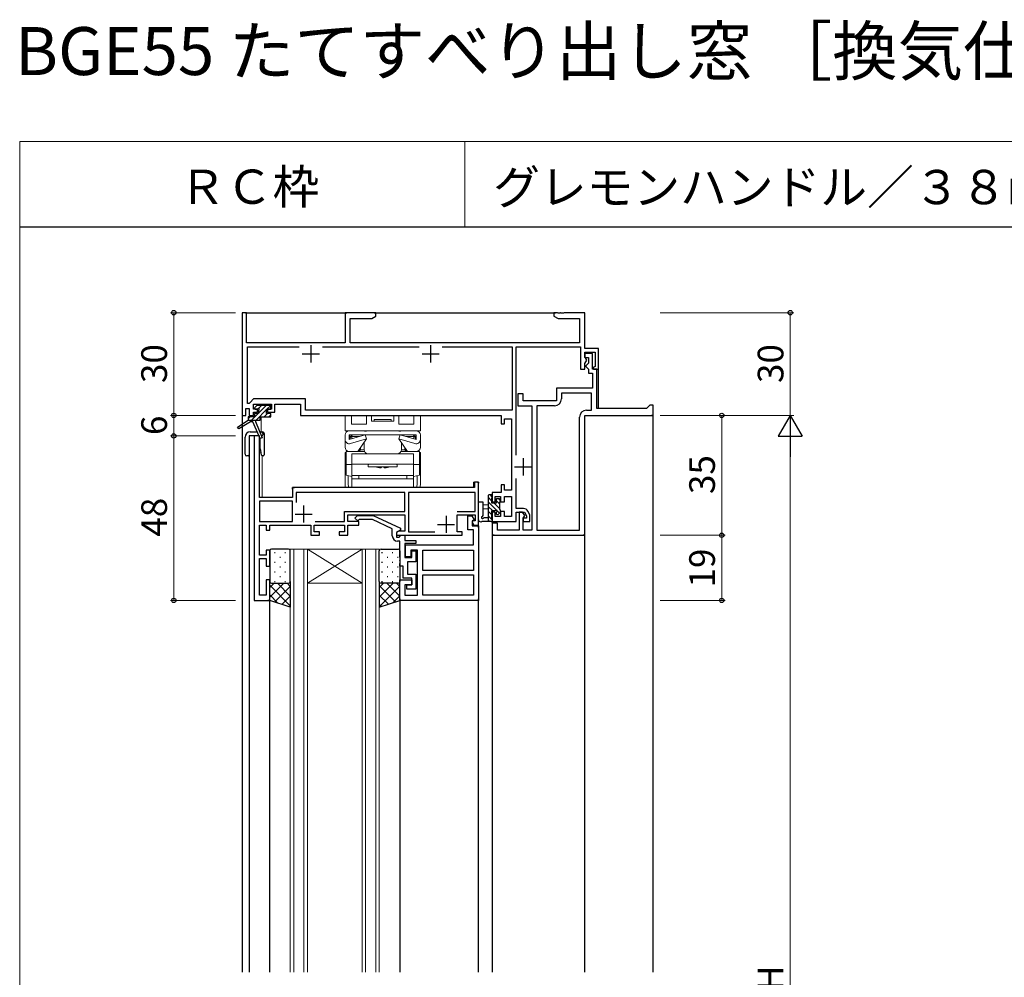
# Model space of a CAD drawing. Extents: x 0 to 875, y 1090 to 1651.
# Drawn here: x 0 to 288, y 1371 to 1651 of the extents above; entities that cross this region are included whole.
import ezdxf

# ---------------------------------------------------------------- set-up
doc = ezdxf.new("R2010")
doc.units = 0
for name, color, linetype, lineweight in [('USER1', 3, 'CONTINUOUS', 13), ('YKK_11', 7, 'CONTINUOUS', 30), ('YKK_12', 2, 'CONTINUOUS', 13), ('YKK_13', 4, 'CONTINUOUS', 30), ('YKK_D', 6, 'CONTINUOUS', 13), ('YKK_ZWAK', 7, 'CONTINUOUS', 30)]:
    doc.layers.add(name, color=color, linetype=linetype, lineweight=lineweight)
doc.styles.add('text-b', font='txt')

msp = doc.modelspace()

# ---------------------------------------------------------------- linework, layer by layer
at = {"layer": 'YKK_11', "linetype": 'ByBlock', "lineweight": -2, "ltscale": 0.5}
for p, q in [((66.2, 1565), (65, 1565)), ((65, 1565), (65, 1535)), ((66.2, 1556.2), (66.2, 1565)), ((104, 1565), (95, 1565)), ((95, 1565), (95, 1556.2)), ((104, 1564), (104, 1565)), ((157.04, 1565), (156, 1565)), ((156, 1565), (156, 1564)), ((157.23, 1564.88), (157.04, 1565)), ((157.77, 1564.88), (157.23, 1564.88)), ((157.96, 1565), (157.77, 1564.88)), ((158.04, 1565), (157.96, 1565)), ((158.23, 1564.88), (158.04, 1565)), ((158.77, 1564.88), (158.23, 1564.88)), ((158.96, 1565), (158.77, 1564.88)), ((165, 1565), (158.96, 1565)), ((165, 1554.5), (165, 1565)), ((96.5, 1556.2), (96.5, 1563.3)), ((96.5, 1563.3), (102.79, 1563.3)), ((102.79, 1563.3), (104, 1564)), ((156, 1564), (157.21, 1563.3)), ((157.21, 1563.3), (163.5, 1563.3)), ((163.5, 1563.3), (163.5, 1556.2)), ((95, 1556.2), (66.2, 1556.2)), ((163.5, 1556.2), (96.5, 1556.2)), ((66.5, 1538.5), (66.5, 1555)), ((66.5, 1555), (81.62, 1555)), ((88.38, 1555), (116.62, 1555)), ((123.38, 1555), (143.8, 1555)), ((143.8, 1555), (143.8, 1536.5)), ((145, 1523.38), (145, 1555)), ((145, 1555), (163.8, 1555)), ((163.8, 1555), (163.8, 1548.5)), ((169, 1554.5), (165, 1554.5)), ((165, 1551.9), (165, 1553.5)), ((165, 1553.5), (168, 1553.5)), ((167.3, 1553.1), (165, 1553.1)), ((165, 1553.1), (165, 1551.9)), ((167.3, 1548.5), (167.3, 1553.1)), ((168, 1553.5), (168, 1549.26)), ((169, 1548.5), (169, 1554.5)), ((165, 1551.9), (166.1, 1551.9)), ((165.3, 1551.6), (165, 1551.9)), ((165, 1550.18), (165.56, 1551.15)), ((165, 1548.5), (165, 1550.18)), ((165.56, 1551.15), (165.3, 1551.6)), ((165.8, 1550), (165.3, 1549.5)), ((166.1, 1550.3), (165.8, 1550)), ((166.1, 1551.9), (166.1, 1550.3)), ((163.8, 1548.5), (165, 1548.5)), ((165.3, 1549.5), (165.3, 1549.3)), ((165.3, 1549.3), (165.8, 1548.8)), ((165.8, 1548.8), (166.1, 1548.5)), ((166.1, 1548.5), (166.1, 1547.3)), ((166.1, 1547.3), (167.3, 1547.3)), ((168.5, 1548.5), (167.3, 1548.5)), ((167.3, 1547.3), (167.3, 1543)), ((168, 1549.26), (167.46, 1548.95)), ((167.46, 1548.95), (167.58, 1548.5)), ((167.58, 1548.5), (169, 1548.5)), ((168.5, 1537), (168.5, 1548.5)), ((147, 1541.3), (145.5, 1541.3)), ((145.5, 1541.3), (145.5, 1537.8)), ((147, 1539.3), (147, 1541.3)), ((167.3, 1543), (156.7, 1543)), ((156.7, 1543), (156.7, 1539.3)), ((167, 1541.5), (158.2, 1541.5)), ((158.2, 1541.5), (158.2, 1539.8)), ((167, 1536.5), (167, 1541.5)), ((67, 1538.5), (66.5, 1538.5)), ((67.3, 1538.8), (67, 1538.5)), ((68.3, 1539.8), (67.3, 1538.8)), ((83.5, 1539.8), (68.3, 1539.8)), ((68.3, 1536.8), (68.3, 1538.3)), ((68.3, 1538.3), (73.5, 1538.3)), ((73.5, 1538.3), (73.5, 1536.8)), ((74.5, 1536), (74.5, 1538.3)), ((74.5, 1538.3), (82, 1538.3)), ((82, 1538.3), (82, 1535)), ((83.5, 1536.5), (83.5, 1539.8)), ((156.7, 1539.3), (147, 1539.3)), ((66, 1535), (66, 1537)), ((66, 1537), (67, 1537)), ((67, 1537), (67, 1535)), ((69.4, 1536.8), (68.3, 1536.8)), ((68.3, 1535), (68.3, 1536)), ((68.3, 1536), (69.4, 1536)), ((69.4, 1536), (69.4, 1536.8)), ((73.5, 1536.8), (72.4, 1536.8)), ((72.4, 1536.8), (72.4, 1536)), ((72.4, 1536), (74.5, 1536)), ((143.8, 1536.5), (83.5, 1536.5)), ((145.5, 1537.8), (149.5, 1537.8)), ((149.5, 1537.8), (149.5, 1501.5)), ((151, 1537.8), (151, 1501.5)), ((156.2, 1537.8), (151, 1537.8)), ((165.5, 1536.5), (167, 1536.5)), ((65, 1535), (66, 1535)), ((67, 1535), (68.3, 1535)), ((82, 1535), (140.6, 1535)), ((140.6, 1535), (140.6, 1532.5)), ((140.6, 1532.5), (141.6, 1532.5)), ((141.6, 1532.5), (141.6, 1534)), ((141.6, 1534), (143.6, 1534)), ((143.6, 1534), (143.6, 1513.2)), ((163.5, 1501.5), (163.5, 1534.5)), ((165, 1500), (165, 1535)), ((165, 1535), (185, 1535)), ((70, 1529), (68.5, 1529)), ((68.5, 1529), (68.5, 1481)), ((70, 1511), (70, 1529)), ((134, 1515.5), (132.8, 1515.5)), ((132.8, 1515.5), (132.8, 1514)), ((134, 1503), (134, 1515.5)), ((145, 1507.8), (145, 1516.62)), ((132.8, 1514), (79.7, 1514)), ((79.7, 1514), (79.7, 1511)), ((112.5, 1512.5), (80.7, 1512.5)), ((80.7, 1512.5), (80.7, 1509.54)), ((112.5, 1507), (112.5, 1512.5)), ((133, 1512.5), (113.5, 1512.5)), ((113.5, 1512.5), (113.5, 1501)), ((133, 1507), (133, 1512.5)), ((140.6, 1512.5), (138, 1512.5)), ((138, 1512.5), (138, 1509.8)), ((141.6, 1514.7), (140.6, 1514.7)), ((140.6, 1514.7), (140.6, 1512.5)), ((141.6, 1513.2), (141.6, 1514.7)), ((143.6, 1513.2), (141.6, 1513.2)), ((79.7, 1511), (70, 1511)), ((79.7, 1510), (70, 1510)), ((70, 1510), (70, 1504)), ((79.7, 1504), (79.7, 1510)), ((138, 1509.8), (138.8, 1509.8)), ((138.8, 1509.8), (138.8, 1511.3)), ((138.8, 1511.3), (140.4, 1511.3)), ((140.4, 1511.3), (140.4, 1509.8)), ((140.4, 1509.8), (141.6, 1509.8)), ((141.6, 1509.8), (141.6, 1511.3)), ((141.6, 1511.3), (143.6, 1511.3)), ((143.6, 1511.3), (143.6, 1505.5)), ((94.8, 1504), (94.8, 1507)), ((94.8, 1507), (112.5, 1507)), ((127.7, 1507), (133, 1507)), ((138.8, 1506.8), (138, 1506.8)), ((138, 1506.8), (138, 1504)), ((138.8, 1505.5), (138.8, 1506.8)), ((141.6, 1507), (140.4, 1507)), ((140.4, 1507), (140.4, 1505.5)), ((141.6, 1505.5), (141.6, 1507)), ((147.09, 1507.8), (145, 1507.8)), ((145, 1504), (145, 1506.8)), ((145, 1506.8), (147.38, 1506.8)), ((146.85, 1506.8), (145.8, 1506.8)), ((145.8, 1506.8), (145.8, 1501.5)), ((147.46, 1505.75), (146.85, 1506.8)), ((147.38, 1506.8), (148, 1505.73)), ((149, 1506), (148.39, 1507.05)), ((70, 1504), (79.7, 1504)), ((86.24, 1504), (94.8, 1504)), ((95.8, 1504), (95.8, 1506)), ((95.8, 1506), (112.5, 1506)), ((99, 1504), (95.8, 1504)), ((97.88, 1505.02), (98.65, 1505.8)), ((98.72, 1504.18), (97.88, 1505.02)), ((98.65, 1505.8), (103.25, 1505.8)), ((99.15, 1504.6), (98.72, 1504.18)), ((99, 1503), (99, 1504)), ((102.98, 1504.6), (99.15, 1504.6)), ((108.8, 1501.89), (102.98, 1504.6)), ((103.25, 1505.8), (111.2, 1502.09)), ((112.5, 1506), (112.5, 1501.2)), ((127.7, 1501), (127.7, 1506)), ((127.7, 1506), (133, 1506)), ((130.9, 1501.6), (130.9, 1505.7)), ((130.9, 1505.7), (132.05, 1505.7)), ((132.05, 1505.7), (132.71, 1504.55)), ((132.27, 1504.2), (132.08, 1503.86)), ((132.08, 1503.86), (132.57, 1503)), ((132.71, 1504.55), (132.1, 1504.2)), ((132.1, 1504.2), (132.1, 1502.8)), ((133, 1504.2), (132.27, 1504.2)), ((133, 1506), (133, 1504.2)), ((138, 1504), (145, 1504)), ((140.4, 1505.5), (138.8, 1505.5)), ((143.6, 1505.5), (141.6, 1505.5)), ((147, 1505), (147.25, 1505.3)), ((147, 1501.5), (147, 1505)), ((148, 1505), (147, 1505)), ((147, 1505), (147, 1504)), ((147, 1504), (149, 1504)), ((147.25, 1505.3), (147.46, 1505.75)), ((148, 1505.73), (148, 1505)), ((149, 1504), (149, 1506)), ((70, 1494.2), (70, 1503)), ((70, 1503), (72, 1503)), ((72, 1503), (72, 1501.5)), ((72, 1501.5), (73, 1501.5)), ((73, 1501.5), (73, 1503)), ((73, 1503), (85, 1503)), ((85, 1503), (85, 1500)), ((86, 1501), (86, 1503)), ((86, 1503), (94.8, 1503)), ((87.5, 1501), (86, 1501)), ((87.5, 1500), (87.5, 1501)), ((94.8, 1501), (93.3, 1501)), ((93.3, 1501), (93.3, 1500)), ((94.8, 1503), (94.8, 1501)), ((95.8, 1500), (95.8, 1503)), ((95.8, 1503), (99, 1503)), ((108.8, 1499.8), (108.8, 1501.89)), ((111.2, 1501.49), (110, 1500.8)), ((110.69, 1501.2), (110, 1500.8)), ((110, 1500.8), (110, 1499.5)), ((110, 1500.8), (110, 1500)), ((112.5, 1501.2), (110.69, 1501.2)), ((111.2, 1502.09), (111.2, 1501.49)), ((113.5, 1501), (121.21, 1501)), ((129.2, 1501), (127.7, 1501)), ((129.2, 1500), (129.2, 1501)), ((132.5, 1501.6), (130.9, 1501.6)), ((132.1, 1502.8), (134, 1502.8)), ((132.5, 1497.2), (132.5, 1501.6)), ((132.57, 1503), (134, 1503)), ((134, 1502.8), (134, 1481)), ((139.5, 1503.5), (138, 1503.5)), ((138, 1503.5), (138, 1500)), ((139.5, 1501.5), (139.5, 1503.5)), ((145.8, 1501.5), (139.5, 1501.5)), ((149.5, 1501.5), (147, 1501.5)), ((151, 1501.5), (163.5, 1501.5)), ((85, 1500), (87.5, 1500)), ((93.3, 1500), (95.8, 1500)), ((110, 1500), (129.2, 1500)), ((110, 1499.5), (110.8, 1499.5)), ((111, 1498.3), (110.3, 1498.3)), ((110.8, 1499.5), (111, 1499.7)), ((111, 1499.7), (111.3, 1500)), ((111, 1493.66), (111, 1498.3)), ((111.3, 1500), (112.5, 1500)), ((112.5, 1500), (112.5, 1498.5)), ((112.5, 1498.5), (115.7, 1498.5)), ((115.7, 1498.5), (115.7, 1497.6)), ((138, 1500), (165, 1500)), ((73, 1495.7), (72, 1495.7)), ((72, 1495.7), (72, 1494.2)), ((73, 1491), (73, 1495.7)), ((115.7, 1497.6), (112.5, 1497.6)), ((112.5, 1497.6), (112.5, 1493.5)), ((112.7, 1493.7), (112.7, 1497.2)), ((112.7, 1497.2), (132.5, 1497.2)), ((116.2, 1495.7), (114.2, 1495.7)), ((114.2, 1495.7), (114.2, 1493.7)), ((114.5, 1493.5), (114.5, 1495.5)), ((114.5, 1495.5), (115.7, 1495.5)), ((115.7, 1495.5), (115.7, 1492.3)), ((116.2, 1482.5), (116.2, 1495.7)), ((117.7, 1489.7), (117.7, 1495.7)), ((117.7, 1495.7), (132.5, 1495.7)), ((132.5, 1495.7), (132.5, 1489.7)), ((72, 1494.2), (70, 1494.2)), ((70, 1482.5), (70, 1493.2)), ((70, 1493.2), (72, 1493.2)), ((72, 1493.2), (72, 1491)), ((111.12, 1493.47), (111, 1493.66)), ((111, 1492.74), (111.12, 1492.93)), ((111, 1492.66), (111, 1492.74)), ((111.12, 1492.47), (111, 1492.66)), ((111.12, 1492.93), (111.12, 1493.47)), ((111.12, 1491.93), (111.12, 1492.47)), ((112.5, 1493.5), (114.5, 1493.5)), ((114.2, 1493.7), (112.7, 1493.7)), ((115.7, 1492.3), (113.2, 1492.3)), ((113.2, 1492.3), (113.2, 1488.7)), ((72, 1491), (73, 1491)), ((111, 1491.74), (111.12, 1491.93)), ((111, 1491), (111, 1491.74)), ((112, 1491), (111, 1491)), ((112, 1487.5), (112, 1491)), ((132.5, 1489.7), (117.7, 1489.7)), ((73, 1487), (72, 1487)), ((72, 1487), (72, 1482.5)), ((73, 1481), (73, 1487)), ((111, 1481), (111, 1487)), ((111, 1487), (114.5, 1487)), ((114.5, 1487.5), (112, 1487.5)), ((113.2, 1488.7), (115.7, 1488.7)), ((114.5, 1485.5), (114.5, 1487.5)), ((114.5, 1487), (114.5, 1485.5)), ((115.7, 1488.7), (115.7, 1484.3)), ((117.7, 1482.5), (117.7, 1488.5)), ((117.7, 1488.5), (132.5, 1488.5)), ((132.5, 1488.5), (132.5, 1482.5)), ((114.5, 1485.5), (112.5, 1485.5)), ((112.5, 1485.5), (112.5, 1482.5)), ((113, 1484.3), (113, 1485.5)), ((113, 1485.5), (114.5, 1485.5)), ((115.7, 1484.3), (113, 1484.3)), ((68.5, 1481), (73, 1481)), ((72, 1482.5), (70, 1482.5)), ((134, 1481), (111, 1481)), ((112.5, 1482.5), (116.2, 1482.5)), ((132.5, 1482.5), (117.7, 1482.5))]:
    msp.add_line(p, q, dxfattribs=at)
at = {"layer": 'YKK_11', "ltscale": 0.5}
for p, q in [((85, 1555.5), (85, 1550.5)), ((120, 1555.5), (120, 1550.5)), ((82.5, 1553), (87.5, 1553)), ((117.5, 1553), (122.5, 1553)), ((147, 1522.5), (147, 1517.5)), ((144.5, 1520), (149.5, 1520)), ((82.9, 1508.7), (82.9, 1503.7)), ((80.4, 1506.2), (85.4, 1506.2)), ((124.5, 1505.7), (124.5, 1500.7)), ((122, 1503.2), (127, 1503.2))]:
    msp.add_line(p, q, dxfattribs=at)
at = {"layer": 'YKK_11'}
for p, q in [((183, 1537), (168.5, 1537)), ((183.5, 1537.5), (183, 1537)), ((184, 1538), (183.5, 1537.5)), ((185, 1538), (184, 1538)), ((185, 1535), (185, 1538))]:
    msp.add_line(p, q, dxfattribs=at)
at = {"layer": 'YKK_11', "linetype": 'ByBlock', "lineweight": -2, "ltscale": 0.5}
for centre, radius, start, end in [((156.2, 1539.8), 2, 270, 360), ((165.5, 1534.5), 2, 90, 180), ((147.09, 1506.3), 1.5, 30, 90), ((110.3, 1499.8), 1.5, 180, 270)]:
    msp.add_arc(centre, radius, start, end, dxfattribs=at)
at = {"layer": 'YKK_12', "linetype": 'ByBlock', "lineweight": -2}
for p, q in [((65.3, 1565), (65, 1565)), ((65, 1565), (65, 1564.7)), ((65.9, 1565), (95.5, 1565)), ((103.5, 1565), (156.5, 1565)), ((165, 1565), (164.5, 1565)), ((165, 1564.5), (165, 1565)), ((169, 1537), (169, 1548.8)), ((65, 1535.3), (65, 1372.46)), ((185, 1535), (184.5, 1535)), ((185, 1372.46), (185, 1535)), ((68.8, 1529), (67, 1529)), ((67, 1529), (67, 1372.46)), ((133.7, 1515.5), (134, 1515.5)), ((134, 1515.5), (134, 1515.2)), ((79.7, 1513.5), (79.7, 1514)), ((79.7, 1514), (80.2, 1514)), ((137.7, 1504), (138, 1504)), ((138, 1504), (138, 1503)), ((134, 1502.3), (134, 1503.3)), ((138, 1500.5), (138, 1372.46)), ((138.5, 1500), (138, 1500)), ((165, 1500), (164.5, 1500)), ((165, 1372.46), (165, 1500.5)), ((68.5, 1481.3), (68.5, 1481)), ((68.5, 1481), (68.8, 1481)), ((73, 1481), (72.5, 1481)), ((73, 1372.46), (73, 1481)), ((111, 1481.5), (111, 1372.46)), ((134, 1372.46), (134, 1481.5))]:
    msp.add_line(p, q, dxfattribs=at)
at = {"layer": 'YKK_12'}
for p, q in [((157.96, 1565), (157.04, 1565)), ((158.96, 1565), (158.04, 1565)), ((70.5, 1534.6), (70.5, 1530.2)), ((96.93, 1535), (95, 1535)), ((95, 1535), (95, 1530.5)), ((96.93, 1532.43), (96.93, 1535)), ((101.25, 1532.43), (96.93, 1532.43)), ((102.75, 1535), (101.25, 1535)), ((101.25, 1535), (101.25, 1532.43)), ((102.75, 1533.3), (102.75, 1535)), ((109.25, 1533.3), (102.75, 1533.3)), ((103.5, 1533.3), (103.5, 1533.8)), ((103.5, 1533.8), (108.5, 1533.8)), ((108.5, 1533.3), (103.5, 1533.3)), ((108.5, 1533.8), (108.5, 1533.3)), ((110.75, 1535), (109.25, 1535)), ((109.25, 1535), (109.25, 1533.3)), ((110.75, 1532.43), (110.75, 1535)), ((115.07, 1532.43), (110.75, 1532.43)), ((117, 1535), (115.07, 1535)), ((115.07, 1535), (115.07, 1532.43)), ((117, 1530.5), (117, 1535)), ((95, 1530.5), (117, 1530.5)), ((100.4, 1530.5), (96.2, 1530.5)), ((110.4, 1530.5), (101.6, 1530.5)), ((115.8, 1530.5), (111.6, 1530.5)), ((69.7, 1529), (69.9, 1529)), ((95, 1529.3), (95, 1527.93)), ((95, 1525.7), (95, 1527.93)), ((100.87, 1529.3), (96.2, 1527.95)), ((96.2, 1527.95), (96.2, 1529.3)), ((96.2, 1529.3), (115.8, 1529.3)), ((96.35, 1529.16), (96.35, 1528.08)), ((96.45, 1528.6), (97.15, 1529.3)), ((96.45, 1528.05), (96.45, 1528.6)), ((96.58, 1526.79), (101.25, 1528.16)), ((96.95, 1528.8), (96.66, 1529.09)), ((96.95, 1528.18), (96.95, 1528.8)), ((99.15, 1528.8), (96.95, 1528.8)), ((98.75, 1524.5), (101.25, 1528.16)), ((100.55, 1529.3), (100.55, 1529.21)), ((100.55, 1527.14), (100.55, 1525)), ((101.25, 1528.16), (100.87, 1529.3)), ((111.13, 1529.3), (110.75, 1528.16)), ((110.75, 1528.16), (115.42, 1526.79)), ((113.25, 1524.5), (110.75, 1528.16)), ((115.8, 1527.95), (111.13, 1529.3)), ((111.45, 1529.3), (111.45, 1529.21)), ((111.45, 1527.14), (111.45, 1525)), ((112.85, 1528.8), (115.05, 1528.8)), ((115.55, 1528.6), (114.85, 1529.3)), ((115.05, 1528.8), (115.34, 1529.09)), ((115.05, 1528.16), (115.05, 1528.8)), ((115.55, 1528.05), (115.55, 1528.6)), ((115.65, 1528.08), (115.65, 1529.16)), ((115.8, 1529.3), (115.8, 1527.95)), ((117, 1527.93), (117, 1529.3)), ((117, 1527.93), (117, 1525.7)), ((95, 1514.8), (95, 1524.2)), ((95, 1524.2), (95.3, 1524.2)), ((100.66, 1524.5), (95.3, 1524.5)), ((95.3, 1524.5), (95.3, 1517.6)), ((115, 1523.8), (97, 1523.8)), ((97, 1523.8), (97, 1517.5)), ((99.5, 1525), (99, 1524.5)), ((99, 1524.5), (99, 1524.87)), ((99.5, 1525.6), (99.5, 1525)), ((100.55, 1525), (99.5, 1525)), ((111.34, 1524.5), (116.7, 1524.5)), ((111.45, 1525), (112.5, 1525)), ((112.5, 1525.6), (112.5, 1525)), ((112.5, 1525), (113, 1524.5)), ((113, 1524.5), (113, 1524.87)), ((115, 1517.5), (115, 1523.8)), ((116.7, 1524.5), (116.7, 1517.6)), ((117, 1524.2), (116.7, 1524.2)), ((117, 1514.8), (117, 1524.2)), ((70.8, 1511), (70.8, 1523.2)), ((97, 1520.7), (95.3, 1520.7)), ((97, 1520.8), (115, 1520.8)), ((101.95, 1520.8), (101.75, 1520.6)), ((101.75, 1520.6), (101.75, 1520)), ((101.75, 1520), (110.25, 1520)), ((105.45, 1519.7), (105.75, 1520)), ((106.25, 1520), (106.55, 1519.7)), ((110.25, 1520.6), (110.05, 1520.8)), ((110.25, 1520), (110.25, 1520.6)), ((116.7, 1520.7), (115, 1520.7)), ((95.3, 1517.6), (97, 1517.14)), ((95.95, 1517.43), (95.95, 1514.8)), ((97, 1517.5), (115, 1517.5)), ((97, 1517.5), (97, 1514)), ((97, 1516.5), (115, 1516.5)), ((99, 1516.5), (99, 1517.5)), ((113, 1517.5), (113, 1516.5)), ((116.7, 1517.6), (115, 1517.14)), ((115, 1514), (115, 1517.5)), ((116.05, 1514.8), (116.05, 1517.43)), ((132.5, 1514), (132.5, 1515.5)), ((132.5, 1515.5), (133.1, 1515.5)), ((97, 1514), (115, 1514)), ((134, 1504), (134.2, 1504))]:
    msp.add_line(p, q, dxfattribs=at)
at = {"layer": 'YKK_12', "linetype": 'ByBlock'}
for p, q in [((79, 1496), (79, 1372.46)), ((79, 1496), (105, 1496)), ((80, 1496), (80, 1372.46)), ((83, 1496), (83, 1372.46)), ((84, 1496), (84, 1372.46)), ((84, 1486), (100, 1496)), ((84, 1496), (100, 1486)), ((100, 1496), (100, 1372.46)), ((101, 1496), (101, 1372.46)), ((104, 1496), (104, 1372.46)), ((105, 1496), (105, 1372.46)), ((84, 1486), (100, 1486))]:
    msp.add_line(p, q, dxfattribs=at)
at = {"layer": 'YKK_12'}
for centre, radius, start, end in [((96.2, 1529.3), 1.2, 90, 180), ((101, 1533.03), 2.6, 256.6746, 283.3254), ((111, 1533.03), 2.6, 256.6746, 283.3254), ((115.8, 1529.3), 1.2, 0, 90), ((96.2, 1527.93), 1.2, 180, 288.2568), ((115.8, 1527.93), 1.2, 251.7432, 0), ((96.2, 1525.7), 1.2, 180, 270), ((101.75, 1525), 1.2, 180, 270), ((110.25, 1525), 1.2, 270, 0), ((115.8, 1525.7), 1.2, 270, 0), ((106, 1527.5), 7.82, 253.5553, 265.9639), ((106, 1527.5), 7.82, 274.036, 286.4447), ((97, 1514.8), 2, 180, 203.5782), ((97.95, 1514.8), 2, 180, 203.5782), ((114.05, 1514.8), 2, 336.4218, 0), ((115, 1514.8), 2, 336.4218, 0)]:
    msp.add_arc(centre, radius, start, end, dxfattribs=at)
at = {"layer": 'YKK_13', "linetype": 'Continuous', "lineweight": -2}
for p, q in [((69.66, 1535.6), (67.66, 1533.6)), ((72.1, 1536.69), (69.01, 1533.6)), ((71.96, 1537.9), (69.7, 1535.64)), ((70.61, 1537.9), (69.76, 1537.04)), ((72.36, 1535.6), (71.36, 1534.6)), ((73.22, 1537.81), (72.21, 1536.8)), ((67.31, 1534.6), (66.7, 1533.99)), ((73.3, 1535.2), (72.7, 1534.6)), ((137.8, 1510.11), (136.8, 1511.11)), ((139.21, 1507.35), (136.8, 1509.76)), ((138, 1511.25), (137.35, 1511.9)), ((140.1, 1507.81), (138.41, 1509.5)), ((140.1, 1509.15), (139.2, 1510.05)), ((140.3, 1510.3), (139.9, 1510.7)), ((138.11, 1507.1), (136.8, 1508.41)), ((137.8, 1506.06), (136.8, 1507.06)), ((140.09, 1506.47), (139.45, 1507.11)), ((138, 1504.52), (136.8, 1505.72)), ((137.17, 1504), (136.8, 1504.37))]:
    msp.add_line(p, q, dxfattribs=at)
at = {"layer": 'YKK_13', "linetype": 'ByBlock', "lineweight": -2}
for p, q in [((69.28, 1537.9), (68.56, 1537.19)), ((68.56, 1537.19), (68.72, 1536.8)), ((69.7, 1535.6), (68.6, 1535.6)), ((68.6, 1535.6), (68.6, 1534.6)), ((68.72, 1536.8), (69.24, 1536.8)), ((69.24, 1536.8), (69.49, 1536.94)), ((73.3, 1537.9), (69.28, 1537.9)), ((69.84, 1536.59), (69.7, 1536.34)), ((69.7, 1536.34), (69.7, 1535.6)), ((72.1, 1535.6), (72.1, 1536.8)), ((72.1, 1536.8), (73.3, 1536.8)), ((73.3, 1535.6), (72.1, 1535.6)), ((73.3, 1536.8), (73.3, 1537.9)), ((73.3, 1534.6), (73.3, 1535.6)), ((63.63, 1531.55), (66.7, 1533.6)), ((67.37, 1533.1), (63.95, 1531.04)), ((68.6, 1534.6), (66.7, 1534.6)), ((66.7, 1534.6), (66.7, 1533.6)), ((66.7, 1533.6), (70.2, 1533.6)), ((68.11, 1533.1), (67.37, 1533.1)), ((70.23, 1528.23), (68.11, 1533.1)), ((68.9, 1533.6), (68.9, 1533.23)), ((68.9, 1533.23), (70.78, 1528.46)), ((70.2, 1533.6), (70.2, 1534.6)), ((70.2, 1534.6), (73.3, 1534.6)), ((63.95, 1531.04), (63.63, 1531.55)), ((70.78, 1528.46), (70.23, 1528.23)), ((134, 1504.57), (134, 1509.73)), ((134, 1509.73), (135.2, 1509.73)), ((135.2, 1509.73), (135.2, 1505.77)), ((136.8, 1511.6), (137.1, 1511.9)), ((136.8, 1511.6), (136.8, 1504)), ((137.1, 1511.9), (138, 1511.9)), ((138, 1511), (137.8, 1510.8)), ((137.8, 1510.8), (137.8, 1509.5)), ((137.8, 1509.5), (139.2, 1509.5)), ((138, 1511.9), (138, 1511)), ((139.2, 1509.5), (139.2, 1510.7)), ((139.2, 1510.7), (140, 1510.7)), ((140, 1510.7), (140.3, 1510.4)), ((140.3, 1509.9), (140.1, 1509.7)), ((140.1, 1509.7), (140.1, 1507.6)), ((140.3, 1510.4), (140.3, 1509.9)), ((136.8, 1508.9), (135.2, 1508.76)), ((135.2, 1508.76), (135.2, 1507.84)), ((135.2, 1507.84), (136.8, 1507.7)), ((137.8, 1507.1), (137.8, 1505.1)), ((138.74, 1507.1), (137.8, 1507.1)), ((138.99, 1507.24), (138.74, 1507.1)), ((139.2, 1506.64), (139.34, 1506.89)), ((139.2, 1506.1), (139.2, 1506.64)), ((140.3, 1506.68), (139.57, 1505.95)), ((140.1, 1507.6), (140.3, 1507.4)), ((140.3, 1507.4), (140.3, 1506.68)), ((134.11, 1504.34), (134, 1504.57)), ((134.21, 1504.05), (134.11, 1504.34)), ((134.76, 1503.85), (134.21, 1504.05)), ((135.02, 1504), (134.76, 1503.85)), ((135.2, 1505.77), (135, 1505.48)), ((138, 1504), (135.02, 1504)), ((135.36, 1505.05), (135.62, 1505.2)), ((135.62, 1505.2), (136.8, 1505.2)), ((137.8, 1505.1), (138, 1504.9)), ((138, 1504.9), (138, 1504)), ((139.57, 1505.95), (139.2, 1506.1))]:
    msp.add_line(p, q, dxfattribs=at)
at = {"layer": 'YKK_13'}
for p, q in [((67.3, 1530.2), (69.37, 1530.2)), ((70.1, 1530.2), (70.5, 1530.2)), ((70.5, 1530.2), (70.9, 1530.2)), ((71, 1529.7), (71, 1529.36)), ((71.4, 1529.7), (71.4, 1524.2)), ((65.8, 1523.7), (65.8, 1528.7)), ((69.87, 1529.05), (67, 1529)), ((67, 1529), (67, 1523.7)), ((70.2, 1525.2), (70.2, 1528.3)), ((70.55, 1529.06), (70.71, 1529.06)), ((70.2, 1525.2), (70.45, 1524.2)), ((70.7, 1523.2), (70.45, 1524.2)), ((71.4, 1524.2), (71.4, 1523.5)), ((66.7, 1523.2), (66.3, 1523.2)), ((67, 1523.7), (67, 1523.5)), ((71.1, 1523.2), (70.7, 1523.2)), ((73, 1495.5), (73, 1486.5)), ((78.5, 1496), (73.5, 1496)), ((79, 1486.5), (79, 1495.5)), ((105, 1486.5), (105, 1495.5)), ((105.5, 1496), (110.5, 1496)), ((111, 1495.5), (111, 1486.5)), ((73, 1481), (73, 1486.5)), ((79, 1486.5), (79, 1479)), ((105, 1486.5), (105, 1479)), ((111, 1481), (111, 1486.5)), ((73.5, 1486), (78.5, 1486)), ((110.5, 1486), (105.5, 1486)), ((79, 1479), (73, 1481)), ((105, 1479), (111, 1481))]:
    msp.add_line(p, q, dxfattribs=at)
at = {"layer": 'YKK_13', "linetype": 'Continuous'}
for p, q in [((74.36, 1495.01), (74.56, 1495.01)), ((77.39, 1495.01), (77.59, 1495.01)), ((105.69, 1495.01), (105.89, 1495.01)), ((108.72, 1495.01), (108.92, 1495.01)), ((73, 1493.6), (73.14, 1493.6)), ((74.36, 1492.18), (74.56, 1492.18)), ((75.97, 1493.6), (76.17, 1493.6)), ((77.39, 1492.18), (77.59, 1492.18)), ((79, 1493.6), (79, 1493.6)), ((105.69, 1492.18), (105.89, 1492.18)), ((107.3, 1493.6), (107.5, 1493.6)), ((108.72, 1492.18), (108.92, 1492.18)), ((110.33, 1493.6), (110.53, 1493.6)), ((73, 1490.77), (73.14, 1490.77)), ((74.36, 1489.35), (74.56, 1489.35)), ((75.97, 1490.77), (76.17, 1490.77)), ((77.39, 1489.35), (77.59, 1489.35)), ((79, 1490.77), (79, 1490.77)), ((105.69, 1489.35), (105.89, 1489.35)), ((107.3, 1490.77), (107.5, 1490.77)), ((108.72, 1489.35), (108.92, 1489.35)), ((110.33, 1490.77), (110.53, 1490.77)), ((73, 1487.94), (73.14, 1487.94)), ((74.36, 1486.52), (74.56, 1486.52)), ((75.97, 1487.94), (76.17, 1487.94)), ((77.39, 1486.52), (77.59, 1486.52)), ((79, 1487.94), (79, 1487.94)), ((105.69, 1486.52), (105.89, 1486.52)), ((107.3, 1487.94), (107.5, 1487.94)), ((108.72, 1486.52), (108.92, 1486.52)), ((110.33, 1487.94), (110.53, 1487.94)), ((73, 1484.74), (74.26, 1486)), ((73, 1481.91), (77.09, 1486)), ((79, 1479.43), (73, 1485.43)), ((74.44, 1480.52), (79, 1485.08)), ((79, 1482.25), (75.25, 1486)), ((79, 1485.08), (78.08, 1486)), ((105, 1484.8), (106.2, 1486)), ((105, 1481.97), (109.03, 1486)), ((109.78, 1480.59), (105, 1485.37)), ((105, 1479.14), (111, 1485.14)), ((111, 1482.2), (107.2, 1486)), ((111, 1485.02), (110.02, 1486)), ((75.4, 1480.2), (73, 1482.6)), ((76.56, 1479.81), (79, 1482.25)), ((107.65, 1479.88), (105, 1482.54)), ((109.03, 1480.34), (111, 1482.31)), ((78.68, 1479.11), (79, 1479.43)), ((105.53, 1479.18), (105, 1479.71))]:
    msp.add_line(p, q, dxfattribs=at)
at = {"layer": 'YKK_13', "linetype": 'ByBlock', "lineweight": -2}
for centre, radius, start, end in [((69.7, 1536.8), 0.25, 303.0557, 146.9443), ((139.2, 1507.1), 0.25, 303.0557, 146.9443), ((135.1, 1505.2), 0.3, 109.1897, 330)]:
    msp.add_arc(centre, radius, start, end, dxfattribs=at)
at = {"layer": 'YKK_13'}
for centre, radius, start, end in [((67.3, 1528.7), 1.5, 90, 180), ((70.5, 1529.7), 0.5, 0, 90), ((70.9, 1529.7), 0.5, 0, 90), ((70.7, 1529.36), 0.3, 271, 0), ((66.3, 1523.7), 0.5, 180, 270), ((66.7, 1523.5), 0.3, 270, 0), ((71.1, 1523.5), 0.3, 270, 0), ((73.5, 1495.5), 0.5, 90, 180), ((78.5, 1495.5), 0.5, 0, 90), ((105.5, 1495.5), 0.5, 90, 180), ((110.5, 1495.5), 0.5, 0, 90), ((73.5, 1486.5), 0.5, 180, 270), ((78.5, 1486.5), 0.5, 270, 0), ((105.5, 1486.5), 0.5, 180, 270), ((110.5, 1486.5), 0.5, 270, 0)]:
    msp.add_arc(centre, radius, start, end, dxfattribs=at)
at = {"layer": 'YKK_D'}
for p, q in [((63, 1565), (44, 1565)), ((45, 1535), (45, 1565)), ((187, 1565), (226, 1565)), ((225, 1535), (225, 1565)), ((63, 1535), (44, 1535)), ((63, 1535), (44, 1535)), ((45, 1535), (45, 1529)), ((187, 1535), (226, 1535)), ((187, 1535), (206, 1535)), ((187, 1535), (226, 1535)), ((205, 1500), (205, 1535)), ((63, 1529), (44, 1529)), ((63, 1529), (44, 1529)), ((45, 1529), (45, 1481)), ((225, 1212.92), (225, 1528)), ((187, 1500), (206, 1500)), ((187, 1500), (206, 1500)), ((205, 1500), (205, 1481)), ((63, 1481), (44, 1481)), ((187, 1481), (206, 1481))]:
    msp.add_line(p, q, dxfattribs=at)
at = {"layer": 'YKK_D', "lineweight": -2}
for p, q in [((225, 1535), (221.5, 1528.94)), ((225, 1535), (228.5, 1528.94)), ((225, 1535), (225, 1522.88)), ((221.5, 1528.94), (228.5, 1528.94))]:
    msp.add_line(p, q, dxfattribs=at)
at = {"layer": 'YKK_D', "linetype": 'ByBlock', "lineweight": -2}
for centre, radius in [((45, 1565), 0.638), ((225, 1565), 0.638), ((45, 1535), 0.638), ((45, 1535), 0.637), ((205, 1535), 0.638), ((45, 1529), 0.637), ((45, 1529), 0.638), ((205, 1500), 0.637), ((205, 1500), 0.638), ((45, 1481), 0.637), ((205, 1481), 0.637)]:
    msp.add_circle(centre, radius, dxfattribs=at)
at = {"layer": 'YKK_ZWAK', "lineweight": 20}
for p, q in [((0, 1615), (0, 1090)), ((875, 1615), (0, 1615)), ((130, 1615), (130, 1590))]:
    msp.add_line(p, q, dxfattribs=at)
at = {"layer": 'YKK_ZWAK'}
msp.add_line((875, 1590), (0, 1590), dxfattribs=at)

# ---------------------------------------------------------------- texts
at = {"layer": 'USER1', "style": 'text-b'}
for s, height, p in [('BGE55 たてすべり出し窓 ［換気仕様］', 14, (-1.35, 1634.38)), ('ＲＣ枠', 10, (46.56, 1596.77)), ('グレモンハンドル／３８ｍｍ溝幅 耐熱強化複層ガラス', 10, (138.26, 1596.66))]:
    msp.add_text(s, height=height, dxfattribs=at).set_placement(p)
at = {"layer": 'YKK_D', "style": 'text-b'}
for s, p in [('30', (43, 1544.46)), ('30', (223, 1544.46)), ('6', (43, 1529.27)), ('35', (203, 1512.05)), ('48', (43, 1499.61)), ('19', (203, 1484.77)), ('H', (223, 1366.97))]:
    msp.add_text(s, height=7.5, rotation=90, dxfattribs=at).set_placement(p)

doc.saveas('drawing.dxf')
